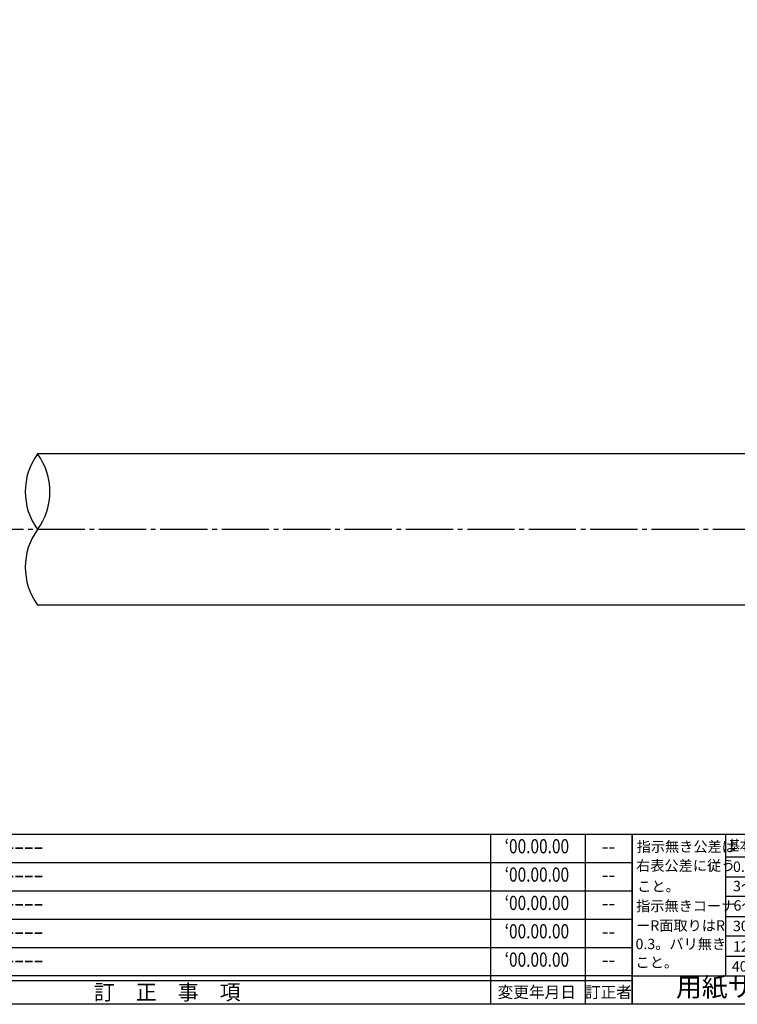
# Model space of a CAD drawing. Units: inches. Extents: x -35 to 772, y 266 to 826.
# Drawn here: x 437 to 589, y 266 to 475 of the extents above; entities that cross this region are included whole.
import ezdxf
from ezdxf.enums import TextEntityAlignment as Align

# ---------------------------------------------------------------- set-up
doc = ezdxf.new("R2010")
doc.units = ezdxf.units.IN
doc.header["$MEASUREMENT"] = 0
doc.linetypes.add('CENS', pattern=[13, 10, -1, 1, -1])
for name, color, linetype in [('02-実線-1', 7, 'Continuous'), ('06-中心線', 1, 'CENS'), ('図枠', 7, 'Continuous'), ('図枠-名称', 254, 'Continuous'), ('図枠-文字', 4, 'Continuous'), ('図枠-細線', 251, 'Continuous')]:
    doc.layers.add(name, color=color, linetype=linetype)
doc.styles.add('STD', font='TXT.shx', dxfattribs={"bigfont": 'bigfont.shx'})

# ---------------------------------------------------------------- blocks, each defined once
blk = doc.blocks.new('A$C503D392F')
at = {"layer": '図枠', "color": 7}
for p, q in [((7.35, 35.76), (7.35, -0.24)), ((144.35, 35.76), (144.35, -0.24)), ((164.35, 35.76), (164.35, -0.24)), ((174.35, 5.76), (0.35, 5.76))]:
    blk.add_line(p, q, dxfattribs=at)
at = {"layer": '図枠'}
blk.add_lwpolyline([(0.35, 35.76), (174.35, 35.76), (174.35, -0.24), (0.35, -0.24)], close=True, dxfattribs=at)
at = {"layer": '図枠-細線', "color": 251}
for p, q in [((0.83, 30.6), (3.83, 35.1)), ((3.83, 35.1), (6.83, 30.6)), ((0.35, 29.76), (174.35, 29.76)), ((6.83, 30.6), (0.83, 30.6)), ((0.83, 24.6), (3.83, 29.1)), ((3.83, 29.1), (6.83, 24.6)), ((0.35, 23.76), (174.35, 23.76)), ((6.83, 24.6), (0.83, 24.6)), ((0.83, 18.6), (3.83, 23.1)), ((3.83, 23.1), (6.83, 18.6)), ((0.35, 17.76), (174.35, 17.76)), ((6.83, 18.6), (0.83, 18.6)), ((0.83, 12.6), (3.83, 17.1)), ((3.83, 17.1), (6.83, 12.6)), ((6.83, 12.6), (0.83, 12.6)), ((0.35, 11.76), (174.35, 11.76)), ((0.83, 6.6), (3.83, 11.1)), ((3.83, 11.1), (6.83, 6.6)), ((6.83, 6.6), (0.83, 6.6)), ((174.35, 4.76), (0.35, 4.76))]:
    blk.add_line(p, q, dxfattribs=at)
at = {"layer": '図枠-文字', "color": 4, "style": 'STD'}
for s, p in [('5', (3.84, 32.26)), ('4', (3.84, 26.26)), ('3', (3.84, 20.26)), ('2', (3.84, 14.26)), ('１', (3.84, 8.26))]:
    blk.add_text(s, height=2.55, dxfattribs=at).set_placement(p, align=Align.MIDDLE)
for s, height, p in [('訂\u3000正\u3000事\u3000項', 3.25, (75.9, 2.33)), ('変更年月日', 2.432, (154.11, 2.33)), ('訂正者', 2.432, (169.3, 2.33))]:
    blk.add_text(s, height=height, dxfattribs=at).set_placement(p, align=Align.MIDDLE_CENTER)
at = {"layer": '図枠-文字', "color": 4, "style": 'STD', "width": 0.862069}
blk.add_text('Ｎｏ', height=2.5, dxfattribs=at).set_placement((1.83, 1.21), (6, 1.21), align=Align.FIT)
blk = doc.blocks.new('A$C4AF60884')
at = {"layer": '図枠', "color": 7}
for p, q in [((19.17, 5.75), (19.17, 35.75)), ((38.74, 35.75), (38.74, 5.75)), ((19.17, 30.95), (59.35, 30.95)), ((-0.65, 5.75), (59.35, 5.75))]:
    blk.add_line(p, q, dxfattribs=at)
at = {"layer": '図枠'}
blk.add_lwpolyline([(-0.65, 35.75), (59.35, 35.75), (59.35, -0.25), (-0.65, -0.25)], close=True, dxfattribs=at)
at = {"layer": '図枠-細線', "color": 251}
for p, q in [((19.17, 26.75), (59.35, 26.75)), ((59.35, 22.55), (19.17, 22.55)), ((19.17, 18.35), (59.35, 18.35)), ((59.35, 14.15), (19.17, 14.15)), ((19.17, 9.95), (59.35, 9.95))]:
    blk.add_line(p, q, dxfattribs=at)
at = {"layer": '図枠-文字', "color": 4, "style": 'STD'}
for s, height, p in [('指示無き公差は', 2.2, (0.27, 32.03)), ('右表公差に従う', 2.2, (0.15, 28.01)), ('0.5～3', 2.205, (20.66, 27.77)), ('±0.10', 2.205, (44.41, 27.77)), ('こと。', 2.2, (0.39, 23.62)), ('3～6', 2.205, (20.66, 23.68)), ('±0.10', 2.205, (44.41, 23.57)), ('指示無きコーナ', 2.2, (0.15, 19.47)), ('6～30', 2.205, (20.78, 19.58)), ('±0.20', 2.205, (44.41, 19.37)), ('ーR面取りはR', 2.2, (0.15, 15.33)), ('30～120', 2.205, (20.66, 15.24)), ('±0.30', 2.205, (44.41, 15.17)), ('0.3。バリ無き', 2.2, (0.03, 11.43)), ('120～400', 2.205, (20.66, 10.9)), ('±0.50', 2.205, (44.41, 10.97)), ('こと。', 2.2, (0.03, 7.52)), ('400～1000', 2.205, (20.42, 6.68)), ('±0.80', 2.205, (44.41, 6.77))]:
    blk.add_text(s, height=height, dxfattribs=at).set_placement(p)
at = {"layer": '図枠-文字', "color": 4, "style": 'STD', "width": 0.931818}
blk.add_text('基本寸法（ｍｍ）', height=2.205, dxfattribs=at).set_placement((19.84, 32.28), (37.92, 32.28), align=Align.FIT)
at = {"layer": '図枠-文字', "color": 4, "style": 'STD'}
blk.add_text('公差値（中級）', height=2.205, dxfattribs=at).set_placement((40.67, 32.28), (57.43, 32.28), align=Align.FIT)
blk.add_text('用紙サイズ：Ａ1', height=4, dxfattribs=at).set_placement((29.22, 2.87), align=Align.MIDDLE)

msp = doc.modelspace()

# ---------------------------------------------------------------- linework, layer by layer
at = {"layer": '02-実線-1', "color": 7, "linetype": 'Continuous'}
for p, q in [((738.1, 382.772), (440.612, 382.772)), ((738.1, 350.772), (440.612, 350.772))]:
    msp.add_line(p, q, dxfattribs=at)
at = {"layer": '02-実線-1'}
for centre, start, end in [((451.581, 374.772), 143.89587, 216.10413), ((429.643, 374.772), 323.89587, 36.10413), ((451.581, 358.772), 143.89587, 216.10413)]:
    msp.add_arc(centre, 13.576, start, end, dxfattribs=at)
at = {"layer": '06-中心線', "color": 1, "linetype": 'CENS'}
msp.add_line((749.6, 366.772), (129.6, 366.772), dxfattribs=at)
at = {"layer": '図枠'}
msp.add_lwpolyline([(-35.468, 826.272), (771.532, 826.272), (771.532, 266.272), (-35.468, 266.272)], close=True, dxfattribs=at)

# ---------------------------------------------------------------- block references
for name, p in [('A$C503D392F', (392.178, 266.514)), ('A$C4AF60884', (567.177, 266.518))]:
    msp.add_blockref(name, p, dxfattribs=at)

# ---------------------------------------------------------------- texts
at = {"layer": '図枠-名称', "style": 'STD', "width": 0.8}
for p in [(546.327, 299.339), (546.327, 293.339), (546.327, 287.339), (546.327, 281.339), (546.327, 275.339)]:
    msp.add_text('‘00.00.00', height=3, dxfattribs=at).set_placement(p, align=Align.MIDDLE)
at = {"layer": '図枠-名称', "style": 'STD'}
for p in [(400.891, 299.34), (400.891, 293.34), (400.891, 287.34), (400.891, 281.34), (400.891, 275.34)]:
    msp.add_text('ｰｰｰｰｰｰｰｰｰｰｰｰｰｰｰｰｰｰｰｰ', height=3, dxfattribs=at).set_placement(p, align=Align.MIDDLE_LEFT)
for p in [(561.459, 299.34), (561.459, 293.34), (561.459, 287.34), (561.459, 281.34), (561.459, 275.34)]:
    msp.add_text('--', height=3, dxfattribs=at).set_placement(p, align=Align.MIDDLE)

doc.saveas('drawing.dxf')
